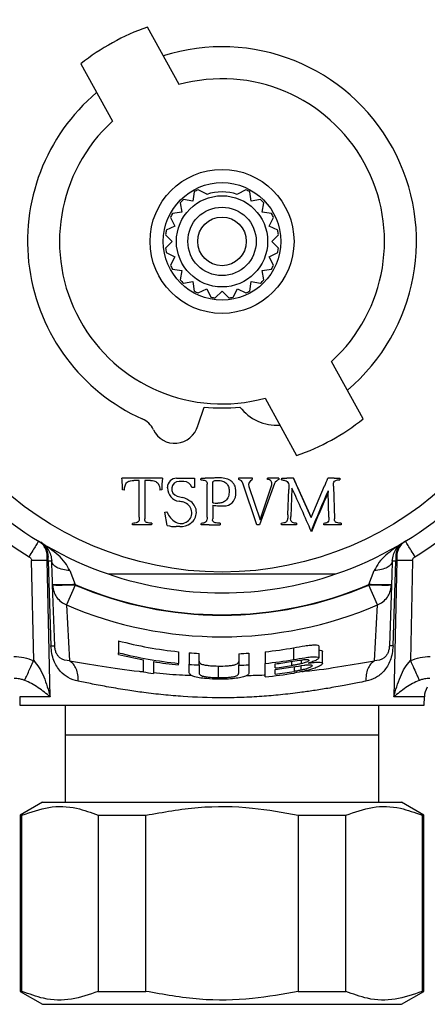
# Model space of a CAD drawing. Units: inches. Extents: x 14.4 to 28, y 11.5 to 26.8.
# Drawn here: x 24.5 to 25.6, y 11.5 to 14.1 of the extents above; entities that cross this region are included whole.
import ezdxf

# ---------------------------------------------------------------- set-up
doc = ezdxf.new("R2010")
doc.units = ezdxf.units.IN
doc.header["$MEASUREMENT"] = 0

msp = doc.modelspace()

# ---------------------------------------------------------------- linework, layer by layer
at = {"color": 7, "linetype": 'Continuous', "lineweight": 25}
for p, q in [((24.9331, 13.8852), (24.8498, 14.0362)), ((24.6747, 13.9396), (24.7579, 13.7886)), ((24.9733, 13.6033), (24.9694, 13.5786)), ((25.0059, 13.5972), (24.9836, 13.6085)), ((25.109, 13.6085), (25.0868, 13.5972)), ((25.1233, 13.5786), (25.1194, 13.6033)), ((24.9694, 13.5786), (24.9447, 13.5825)), ((25.0063, 13.5981), (25.0059, 13.5972)), ((25.0063, 13.5964), (25.0063, 13.5981)), ((25.0868, 13.5972), (25.0863, 13.5981)), ((25.0863, 13.5981), (25.0863, 13.5964)), ((25.1479, 13.5825), (25.1233, 13.5786)), ((24.9404, 13.5496), (24.9157, 13.5457)), ((24.9365, 13.5743), (24.9404, 13.5496)), ((25.1522, 13.5496), (25.1561, 13.5743)), ((25.1769, 13.5457), (25.1522, 13.5496)), ((24.9105, 13.5354), (24.9218, 13.5131)), ((25.1708, 13.5131), (25.1821, 13.5354)), ((24.9218, 13.5131), (24.8996, 13.5018)), ((25.1931, 13.5018), (25.1708, 13.5131)), ((24.8978, 13.4903), (24.9154, 13.4727)), ((24.9154, 13.4727), (24.8978, 13.455)), ((25.1772, 13.4727), (25.1949, 13.4903)), ((25.1949, 13.455), (25.1772, 13.4727)), ((24.8996, 13.4436), (24.9218, 13.4322)), ((24.9218, 13.4322), (24.9105, 13.41)), ((25.1708, 13.4322), (25.1931, 13.4436)), ((25.1821, 13.41), (25.1708, 13.4322)), ((24.9157, 13.3997), (24.9404, 13.3957)), ((24.9404, 13.3957), (24.9365, 13.3711)), ((25.1522, 13.3957), (25.1769, 13.3997)), ((25.1561, 13.3711), (25.1522, 13.3957)), ((24.9447, 13.3629), (24.9694, 13.3668)), ((24.9694, 13.3668), (24.9733, 13.3421)), ((24.9836, 13.3369), (25.0059, 13.3482)), ((25.0059, 13.3482), (25.0172, 13.3259)), ((25.0287, 13.3241), (25.0463, 13.3418)), ((25.0463, 13.3418), (25.064, 13.3241)), ((25.0754, 13.3259), (25.0868, 13.3482)), ((25.0868, 13.3482), (25.109, 13.3369)), ((25.1194, 13.3421), (25.1233, 13.3668)), ((25.1233, 13.3668), (25.1479, 13.3629)), ((25.4179, 13.0058), (25.3347, 13.1568)), ((25.1596, 13.0602), (25.2428, 12.9092)), ((24.9832, 12.9897), (24.9994, 13.0368)), ((24.9266, 12.8496), (24.9735, 12.8496)), ((24.9735, 12.8496), (24.9735, 12.825)), ((24.9909, 12.8451), (24.9911, 12.8498)), ((25.0903, 12.8505), (25.1259, 12.8503)), ((25.0903, 12.8458), (25.0903, 12.8505)), ((25.1259, 12.8503), (25.1259, 12.8458)), ((25.166, 12.8458), (25.166, 12.8496)), ((25.196, 12.8498), (25.1959, 12.8458)), ((25.2032, 12.8451), (25.2036, 12.8498)), ((25.2806, 12.7459), (25.2342, 12.8495)), ((25.3565, 12.8498), (25.3566, 12.8453)), ((24.784, 12.8186), (24.784, 12.8267)), ((24.8284, 12.8434), (24.8143, 12.8434)), ((24.8284, 12.7473), (24.8284, 12.8434)), ((24.8432, 12.8434), (24.8432, 12.7425)), ((24.8578, 12.8434), (24.8432, 12.8434)), ((24.9028, 12.8239), (24.9028, 12.8257)), ((24.9459, 12.8411), (24.9334, 12.8411)), ((24.9735, 12.825), (24.9668, 12.825)), ((25.0069, 12.7473), (25.0069, 12.8338)), ((25.0217, 12.7852), (25.0217, 12.8345)), ((25.1383, 12.7267), (25.101, 12.8362)), ((25.1172, 12.8279), (25.1471, 12.7399)), ((25.1845, 12.8359), (25.1453, 12.7267)), ((25.1471, 12.7399), (25.1773, 12.8321)), ((25.2444, 12.8277), (25.2809, 12.7464)), ((25.2809, 12.7464), (25.3165, 12.8293)), ((25.3398, 12.8289), (25.3423, 12.7425)), ((24.7888, 12.8183), (24.784, 12.8186)), ((24.8876, 12.8186), (24.8828, 12.8183)), ((24.9282, 12.8024), (24.9421, 12.7986)), ((25.2197, 12.7535), (25.2223, 12.82)), ((25.2299, 12.8229), (25.2273, 12.7489)), ((25.2304, 12.8231), (25.2299, 12.8229)), ((25.3257, 12.8162), (25.3258, 12.8126)), ((25.3277, 12.7473), (25.3258, 12.8126)), ((25.0217, 12.7788), (25.0217, 12.7429)), ((24.8957, 12.76), (24.9012, 12.7612)), ((24.9019, 12.7251), (24.8957, 12.76)), ((24.9012, 12.7612), (24.9015, 12.7603)), ((25.2809, 12.7464), (25.2806, 12.7459)), ((24.811, 12.7265), (24.8107, 12.7308)), ((24.848, 12.7267), (24.8227, 12.7267)), ((24.8614, 12.7312), (24.8611, 12.7265)), ((24.935, 12.7222), (24.9255, 12.7222)), ((24.9916, 12.7265), (24.9914, 12.7308)), ((25.0126, 12.7267), (25.0014, 12.7267)), ((25.0412, 12.7312), (25.041, 12.7265)), ((25.1453, 12.7267), (25.1383, 12.7267)), ((25.2025, 12.7265), (25.202, 12.7308)), ((25.2425, 12.7312), (25.2423, 12.7265)), ((25.3144, 12.7265), (25.3141, 12.7308)), ((25.3478, 12.7267), (25.3237, 12.7267)), ((25.3601, 12.7312), (25.3599, 12.7265)), ((24.5505, 12.3696), (24.5449, 12.6329)), ((24.5942, 12.2744), (24.5862, 12.6332)), ((24.5862, 12.6332), (24.5885, 12.6316)), ((24.5885, 12.6316), (24.5961, 12.4087)), ((25.4965, 12.4087), (25.5042, 12.6316)), ((25.5065, 12.6332), (25.4984, 12.2744)), ((25.5065, 12.6332), (25.5042, 12.6316)), ((25.5478, 12.6329), (25.5422, 12.3696)), ((24.6454, 12.6065), (24.6594, 12.5697)), ((25.4332, 12.5697), (25.4472, 12.6065)), ((24.6003, 12.5684), (24.6003, 12.5695)), ((24.6059, 12.4087), (24.6003, 12.5684)), ((24.6594, 12.5685), (24.637, 12.5161)), ((24.6594, 12.5697), (24.6594, 12.5685)), ((25.4332, 12.5685), (25.4332, 12.5697)), ((25.4556, 12.5161), (25.4332, 12.5685)), ((25.4923, 12.5684), (25.4868, 12.4087)), ((25.4924, 12.5695), (25.4923, 12.5684)), ((24.637, 12.5161), (24.6452, 12.3689)), ((25.4475, 12.3689), (25.4556, 12.5161)), ((24.7734, 12.4219), (24.7734, 12.3904)), ((24.7734, 12.3861), (24.7734, 12.3904)), ((24.9319, 12.393), (24.9319, 12.3624)), ((24.9595, 12.3905), (24.9595, 12.3599)), ((24.986, 12.3582), (24.986, 12.3887)), ((25.0903, 12.3879), (25.0903, 12.3574)), ((25.1168, 12.3893), (25.1168, 12.3588)), ((25.1598, 12.3929), (25.1598, 12.3623)), ((25.2348, 12.4035), (25.2348, 12.3726)), ((25.3011, 12.408), (25.3011, 12.3767)), ((25.3109, 12.3626), (25.3109, 12.3939)), ((24.8392, 12.34), (24.8392, 12.3717)), ((24.8658, 12.367), (24.8658, 12.3355)), ((24.9319, 12.3582), (24.9319, 12.3624)), ((24.9595, 12.3395), (24.9595, 12.3599)), ((24.986, 12.3582), (24.986, 12.3378)), ((25.0903, 12.337), (25.0903, 12.3574)), ((25.1168, 12.3588), (25.1168, 12.3383)), ((25.1598, 12.3269), (25.1598, 12.3623)), ((25.1863, 12.3504), (25.1863, 12.3611)), ((25.2295, 12.3674), (25.2295, 12.3566)), ((25.2548, 12.3714), (25.2548, 12.3615)), ((25.0363, 12.3554), (25.0363, 12.3249)), ((25.1863, 12.334), (25.1863, 12.3462)), ((25.2362, 12.3535), (25.2362, 12.3412)), ((25.2542, 12.3564), (25.2542, 12.3446)), ((24.5137, 12.2744), (24.5144, 12.2527)), ((24.5942, 12.2744), (24.5137, 12.2744)), ((25.579, 12.2744), (25.4984, 12.2744)), ((25.5782, 12.2527), (25.579, 12.2744)), ((24.5144, 12.2527), (25.5782, 12.2527)), ((24.6338, 12.2527), (24.6338, 12.1735)), ((25.4588, 12.1735), (25.4588, 12.2527)), ((24.6338, 12.1735), (24.6338, 11.9969)), ((25.0463, 12.1735), (24.6338, 12.1735)), ((25.4588, 12.1735), (25.0463, 12.1735)), ((25.4588, 11.9969), (25.4588, 12.1735)), ((24.5739, 11.9969), (24.5148, 11.9628)), ((24.5739, 11.9969), (25.0463, 11.9969)), ((25.0463, 11.9969), (25.5188, 11.9969)), ((25.5778, 11.9628), (25.5188, 11.9969)), ((24.5148, 11.9628), (24.5148, 11.4995)), ((24.5148, 11.9628), (24.5197, 11.9628)), ((24.5197, 11.4995), (24.5197, 11.9628)), ((24.7205, 11.9628), (24.8456, 11.9628)), ((24.7205, 11.9628), (24.7205, 11.4995)), ((24.8456, 11.4995), (24.8456, 11.9628)), ((25.2471, 11.9628), (25.2471, 11.4995)), ((25.2471, 11.9628), (25.3721, 11.9628)), ((25.3721, 11.4995), (25.3721, 11.9628)), ((25.5729, 11.9628), (25.5778, 11.9628)), ((25.5729, 11.9628), (25.5729, 11.4995)), ((25.5778, 11.4995), (25.5778, 11.9628)), ((24.5148, 11.4995), (24.5739, 11.4654)), ((24.5148, 11.4995), (24.5197, 11.4995)), ((24.7205, 11.4995), (24.8456, 11.4995)), ((25.2471, 11.4995), (25.3721, 11.4995)), ((25.5188, 11.4654), (25.5778, 11.4995)), ((25.5729, 11.4995), (25.5778, 11.4995)), ((24.5739, 11.4654), (25.0463, 11.4654)), ((25.0463, 11.4654), (25.5188, 11.4654))]:
    msp.add_line(p, q, dxfattribs=at)
for radius in [0.87, 0.1895, 0.1545, 0.12, 0.09, 0.064]:
    msp.add_circle((25.0463, 13.4727), radius, dxfattribs=at)
for centre, radius, start, end in [((25.0463, 13.4727), 0.9728, 121.4804, 148.7998), ((25.0463, 13.4727), 0.9728, 31.2002, 58.5196), ((25.0463, 13.4727), 0.5968, 109.2232, 128.5168), ((25.0463, 13.4727), 0.512, 310.133, 107.607), ((25.0463, 13.4727), 0.4278, 312.3898, 105.3502), ((25.0463, 13.4727), 0.512, 130.133, 245.7691), ((25.0463, 13.4727), 0.4278, 132.3898, 285.3502), ((25.0463, 13.4727), 0.1496, 114.7795, 119.2205), ((25.0463, 13.4727), 0.13, 72.0798, 107.9202), ((25.0463, 13.4727), 0.1496, 60.7795, 65.2205), ((25.0463, 13.4727), 0.1496, 132.7795, 137.2205), ((25.0463, 13.4727), 0.1496, 42.7795, 47.2205), ((25.0463, 13.4727), 0.1496, 150.7795, 155.2205), ((25.0463, 13.4727), 0.1496, 24.7795, 29.2205), ((25.0463, 13.4727), 0.1496, 168.7795, 173.2205), ((25.0463, 13.4727), 0.1496, 6.7795, 11.2205), ((25.0463, 13.4727), 0.1496, 186.7795, 191.2205), ((25.0463, 13.4727), 0.1496, 348.7795, 353.2205), ((25.0463, 13.4727), 0.1496, 204.7795, 209.2205), ((25.0463, 13.4727), 0.1496, 330.7795, 335.2205), ((25.0463, 13.4727), 0.1496, 222.7795, 227.2205), ((25.0463, 13.4727), 0.1496, 312.7795, 317.2205), ((25.0463, 13.4727), 0.1496, 240.7795, 245.2205), ((25.0463, 13.4727), 0.1496, 294.7795, 299.2205), ((25.0463, 13.4727), 0.1496, 258.7795, 263.2205), ((25.0463, 13.4727), 0.1496, 276.7795, 281.2205), ((25.0463, 13.4728), 0.4385, 263.8602, 276.1398), ((25.1916, 13.114), 0.125, 218.1239, 273.2811), ((24.8116, 12.9511), 0.06, 25.6061, 65.7691), ((25.0463, 13.4727), 0.5968, 289.2232, 308.5168), ((24.922, 13.004), 0.0625, 205.6061, 344.4436), ((24.9548, 12.9995), 0.03, 336.0287, 341), ((25.0463, 13.4727), 0.9728, 211.2002, 238.5196), ((25.0463, 13.4727), 0.9728, 301.4804, 328.7998), ((24.776, 9.1418), 3.708, 89.4375, 89.8924), ((24.5027, 12.8257), 0.2813, 0.2107, 4.9168), ((24.8095, 11.0711), 1.7785, 89.1974, 89.9074), ((24.8643, 10.3298), 2.5198, 90.116, 90.6798), ((24.8962, 9.0281), 3.8217, 90.1047, 90.5539), ((25.1768, 12.8199), 0.2891, 174.0604, 180.2464), ((24.9266, 12.8257), 0.0239, 90, 180), ((25.0035, 13.2925), 0.4429, 268.3889, 269.7924), ((24.9986, 12.1174), 0.7322, 88.7308, 89.7414), ((25.203, 9.0281), 3.8217, 90.1047, 90.5539), ((25.2184, 13.4856), 0.6359, 268.662, 269.8876), ((25.2136, 11.5693), 1.2803, 89.0469, 89.8406), ((25.7817, 13.0752), 0.5916, 202.4354, 204.7279), ((24.8176, 13.0501), 0.5456, 336.1291, 338.4227), ((25.3436, 11.85), 0.9996, 90.1318, 91.0719), ((25.3394, 13.6807), 0.8311, 270.1318, 271.1734), ((24.9383, 12.8239), 0.0355, 180, 261.6324), ((24.9334, 12.8214), 0.0197, 90, 254.644), ((24.9459, 12.8195), 0.0216, 14.7406, 90), ((25.0889, 12.8334), 0.0125, 13.2041, 83.5094), ((25.1305, 12.8324), 0.0141, 109.0724, 198.7674), ((25.1674, 12.8354), 0.0105, 341.8298, 97.5604), ((25.2026, 12.8265), 0.0204, 108.9511, 152.4178), ((24.9236, 12.7311), 0.07, 54.2605, 74.644), ((25.0513, 12.8082), 0.0315, 270.0745, 355.1422), ((20.6739, 10.7135), 5.0212, 23.413, 24.844), ((30.8795, 10.3964), 6.0581, 156.45732, 157.54234), ((30.8795, 10.3964), 6.0566, 156.48803, 157.55637), ((25.0463, 13.4727), 0.925, 228.9246, 251.0754), ((24.9384, 12.7587), 0.0284, 240.961, 75.3226), ((24.9163, 12.6747), 0.1153, 75.3226, 81.6324), ((24.9442, 12.7598), 0.0347, 304.6187, 54.2605), ((25.0345, 12.8314), 0.0479, 254.5569, 271.0145), ((25.0463, 13.4727), 0.925, 288.9246, 311.0754), ((24.9497, 12.779), 0.0517, 201.3327, 240.961), ((24.825, 12.1736), 0.5531, 90.236, 91.4491), ((24.845, 12.0002), 0.7265, 88.7301, 89.7622), ((24.9255, 12.819), 0.0968, 255.87, 270), ((24.935, 12.7731), 0.0509, 270, 304.6187), ((25.003, 12.3571), 0.3696, 90.2442, 91.7659), ((25.0483, 16.273), 3.5465, 269.4233, 269.8822), ((25.2283, 10.8967), 1.83, 90.1812, 90.8066), ((25.22, 11.3013), 1.4254, 89.1038, 89.8998), ((25.3251, 12.4002), 0.3265, 90.2449, 91.8769), ((25.3459, 12.1702), 0.5565, 88.5611, 89.802), ((25.0463, 13.4727), 0.925, 251.0754, 288.9246), ((25.0463, 13.4727), 0.9824, 246.8054, 293.1946), ((25.0463, 13.4727), 0.9834, 246.8339, 293.1661), ((25.0463, 13.4727), 1.0404, 246.8339, 293.1661), ((25.0463, 13.4727), 1.0857, 255.4398, 263.9513), ((25.0463, 13.4727), 1.1162, 255.8456, 264.1169), ((25.0463, 13.4727), 1.1203, 255.8994, 259.3479), ((25.0463, 13.4727), 1.0857, 265.4137, 266.8167), ((25.0463, 13.4727), 1.0857, 272.3215, 273.7233), ((25.0463, 13.4727), 1.0857, 276.0002, 279.9979), ((25.0463, 13.4727), 1.1203, 260.7252, 264.1389), ((25.0463, 13.4727), 1.1162, 265.5391, 266.9037), ((25.0463, 13.4727), 1.1162, 272.2581, 273.6215), ((25.0463, 13.4727), 1.1162, 275.8359, 279.7223), ((25.0463, 13.4727), 1.1203, 277.1794, 279.2432), ((25.0463, 13.4727), 1.1514, 259.6388, 260.9778), ((25.0463, 13.4727), 1.1514, 275.6565, 279.4833), ((25.0463, 13.4727), 1.131, 277.1115, 279.3198), ((25.0463, 13.4727), 1.1351, 277.0852, 279.4412), ((25.0463, 13.4727), 1.1473, 277.01, 279.5258), ((25.6289, 12.2727), 0.05, 147.5916, 178)]:
    msp.add_arc(centre, radius, start, end, dxfattribs=at)
for points, knots in [([(25.0371, 12.8508), (25.0329, 12.8506), (25.0255, 12.8501), (25.0181, 12.8496), (25.0149, 12.8494)], [0, 0, 0, 0, 0.559961, 1, 1, 1, 1]), ([(25.0827, 12.8055), (25.083, 12.8136), (25.0835, 12.8248), (25.0762, 12.8373), (25.0673, 12.8451), (25.0536, 12.85), (25.0426, 12.8506), (25.0371, 12.8508)], [0, 0, 0, 0, 0.313001, 0.43637, 0.559759, 0.779468, 1, 1, 1, 1]), ([(24.7888, 12.8183), (24.7894, 12.822), (24.7907, 12.8295), (24.7955, 12.8399), (24.8053, 12.8432), (24.8113, 12.8434), (24.8143, 12.8434)], [0, 0, 0, 0, 0.281681, 0.559281, 0.778818, 1, 1, 1, 1]), ([(24.8578, 12.8434), (24.8617, 12.8434), (24.8694, 12.8435), (24.881, 12.8345), (24.8821, 12.8244), (24.8828, 12.8183)], [0, 0, 0, 0, 0.281998, 0.557448, 1, 1, 1, 1]), ([(24.9909, 12.8451), (24.9948, 12.8451), (24.9997, 12.845), (25.0048, 12.842), (25.0069, 12.8386), (25.0069, 12.8357), (25.0069, 12.8338)], [0, 0, 0, 0, 0.500488, 0.625446, 0.750109, 1, 1, 1, 1]), ([(25.0217, 12.8345), (25.0217, 12.8361), (25.0217, 12.8385), (25.0231, 12.8416), (25.0275, 12.844), (25.0316, 12.8439), (25.0348, 12.8439)], [0, 0, 0, 0, 0.250823, 0.375274, 0.500236, 1, 1, 1, 1]), ([(25.0348, 12.8439), (25.0393, 12.8437), (25.0482, 12.8431), (25.0594, 12.8362), (25.0646, 12.8255), (25.065, 12.8185), (25.0651, 12.815)], [0, 0, 0, 0, 0.280576, 0.559275, 0.779218, 1, 1, 1, 1]), ([(25.2032, 12.8451), (25.2062, 12.845), (25.2116, 12.8447), (25.2161, 12.8419), (25.218, 12.8407)], [0, 0, 0, 0, 0.562067, 1, 1, 1, 1]), ([(25.218, 12.8407), (25.2193, 12.839), (25.2218, 12.8357), (25.2224, 12.8283), (25.2224, 12.8232), (25.2223, 12.82)], [0, 0, 0, 0, 0.278774, 0.559078, 1, 1, 1, 1]), ([(25.3398, 12.8289), (25.3397, 12.8307), (25.3397, 12.8342), (25.3403, 12.8396), (25.3462, 12.8452), (25.3523, 12.8453), (25.3566, 12.8453)], [0, 0, 0, 0, 0.187723, 0.374777, 0.559804, 1, 1, 1, 1]), ([(25.0651, 12.815), (25.0648, 12.8104), (25.0642, 12.8012), (25.0568, 12.7901), (25.0461, 12.7844), (25.0389, 12.7838), (25.0353, 12.7835)], [0, 0, 0, 0, 0.28031, 0.559349, 0.779429, 1, 1, 1, 1]), ([(25.0217, 12.7788), (25.0272, 12.7779), (25.037, 12.7762), (25.0469, 12.7765), (25.0513, 12.7766)], [0, 0, 0, 0, 0.559082, 1, 1, 1, 1]), ([(24.8284, 12.7473), (24.8283, 12.7456), (24.8283, 12.742), (24.8277, 12.7364), (24.8212, 12.731), (24.815, 12.7309), (24.8107, 12.7308)], [0, 0, 0, 0, 0.187616, 0.374532, 0.559059, 1, 1, 1, 1]), ([(25.0069, 12.7473), (25.007, 12.7448), (25.0071, 12.7399), (25.0026, 12.7312), (24.9957, 12.731), (24.9914, 12.7308)], [0, 0, 0, 0, 0.283009, 0.558244, 1, 1, 1, 1]), ([(25.2197, 12.7535), (25.2196, 12.75), (25.2193, 12.745), (25.2181, 12.7388), (25.2158, 12.7338), (25.2093, 12.7315), (25.2045, 12.731), (25.202, 12.7308)], [0, 0, 0, 0, 0.315155, 0.438879, 0.562095, 0.778922, 1, 1, 1, 1]), ([(25.2425, 12.7312), (25.2407, 12.7313), (25.2373, 12.7317), (25.2318, 12.7322), (25.2263, 12.7384), (25.2269, 12.7445), (25.2273, 12.7489)], [0, 0, 0, 0, 0.188085, 0.375618, 0.559326, 1, 1, 1, 1]), ([(25.3277, 12.7473), (25.3278, 12.745), (25.3279, 12.7404), (25.3258, 12.7333), (25.3196, 12.7315), (25.3159, 12.731), (25.3141, 12.7308)], [0, 0, 0, 0, 0.282846, 0.557401, 0.777808, 1, 1, 1, 1]), ([(24.8614, 12.7312), (24.8572, 12.7313), (24.8519, 12.7314), (24.846, 12.7337), (24.8431, 12.7371), (24.8432, 12.7403), (24.8432, 12.7425)], [0, 0, 0, 0, 0.500618, 0.625836, 0.750425, 1, 1, 1, 1]), ([(25.0412, 12.7312), (25.0367, 12.7313), (25.0311, 12.7314), (25.0247, 12.7336), (25.0214, 12.737), (25.0216, 12.7405), (25.0217, 12.7429)], [0, 0, 0, 0, 0.501044, 0.626264, 0.750351, 1, 1, 1, 1]), ([(25.3601, 12.7312), (25.356, 12.7313), (25.3508, 12.7314), (25.3453, 12.7341), (25.3426, 12.7373), (25.3425, 12.7404), (25.3423, 12.7425)], [0, 0, 0, 0, 0.500027, 0.625245, 0.750033, 1, 1, 1, 1]), ([(24.5862, 12.6332), (24.5864, 12.6387), (24.5869, 12.6496), (24.5821, 12.6641), (24.5745, 12.6762), (24.5671, 12.6816), (24.5635, 12.6843)], [0, 0, 0, 0, 0.265754, 0.518076, 0.76256, 1, 1, 1, 1]), ([(24.6454, 12.6065), (24.6416, 12.6136), (24.6336, 12.6289), (24.6081, 12.6547), (24.5849, 12.6703), (24.5691, 12.6809)], [0, 0, 0, 0, 0.220459, 0.468356, 1, 1, 1, 1]), ([(24.5691, 12.6809), (24.5762, 12.6753), (24.5866, 12.6671), (24.5958, 12.6494), (24.5973, 12.6373), (24.5981, 12.6316)], [0, 0, 0, 0, 0.52551, 0.77453, 1, 1, 1, 1]), ([(24.5885, 12.6316), (24.5889, 12.6364), (24.5897, 12.6467), (24.5868, 12.6601), (24.5822, 12.667), (24.5803, 12.67)], [0, 0, 0, 0, 0.336653, 0.716283, 1, 1, 1, 1]), ([(25.5196, 12.6779), (25.5051, 12.6682), (25.4834, 12.6536), (25.4591, 12.6289), (25.451, 12.6137), (25.4472, 12.6065)], [0, 0, 0, 0, 0.50889, 0.76805, 1, 1, 1, 1]), ([(25.4945, 12.6316), (25.4953, 12.6373), (25.4969, 12.6494), (25.5057, 12.6665), (25.5156, 12.6744), (25.5222, 12.6796)], [0, 0, 0, 0, 0.234788, 0.492399, 1, 1, 1, 1]), ([(25.5124, 12.67), (25.5104, 12.667), (25.5058, 12.6601), (25.5029, 12.6467), (25.5037, 12.6364), (25.5042, 12.6316)], [0, 0, 0, 0, 0.283818, 0.663379, 1, 1, 1, 1]), ([(25.5291, 12.6843), (25.5255, 12.6816), (25.5182, 12.6762), (25.5105, 12.6641), (25.5058, 12.6496), (25.5062, 12.6387), (25.5065, 12.6332)], [0, 0, 0, 0, 0.237478, 0.481917, 0.734197, 1, 1, 1, 1]), ([(24.5383, 12.6431), (24.5392, 12.6425), (24.541, 12.6413), (24.543, 12.6388), (24.5445, 12.636), (24.5448, 12.6339), (24.5449, 12.6329)], [0, 0, 0, 0, 0.254543, 0.504314, 0.759757, 1, 1, 1, 1]), ([(25.5478, 12.6329), (25.5479, 12.6339), (25.5481, 12.636), (25.5496, 12.6388), (25.5517, 12.6413), (25.5534, 12.6425), (25.5543, 12.6431)], [0, 0, 0, 0, 0.240318, 0.495686, 0.745427, 1, 1, 1, 1]), ([(24.5862, 12.6332), (24.5837, 12.6332), (24.5788, 12.6333), (24.5686, 12.6333), (24.5572, 12.6331), (24.549, 12.633), (24.5449, 12.6329)], [0, 0, 0, 0, 0.249883, 0.5, 0.750117, 1, 1, 1, 1]), ([(24.5981, 12.6316), (24.5977, 12.6316), (24.5968, 12.6317), (24.5913, 12.6316), (24.5885, 12.6316)], [0, 0, 0, 0, 0.500003, 1, 1, 1, 1]), ([(24.6454, 12.6065), (24.639, 12.6072), (24.6262, 12.6087), (24.6109, 12.6146), (24.6005, 12.6224), (24.5989, 12.6285), (24.5981, 12.6316)], [0, 0, 0, 0, 0.250259, 0.500083, 0.750038, 1, 1, 1, 1]), ([(24.6003, 12.5695), (24.5999, 12.5803), (24.5991, 12.6019), (24.5984, 12.6217), (24.5981, 12.6316)], [0, 0, 0, 0, 0.500078, 1, 1, 1, 1]), ([(25.4945, 12.6316), (25.4938, 12.6285), (25.4922, 12.6224), (25.4817, 12.6146), (25.4665, 12.6087), (25.4536, 12.6072), (25.4472, 12.6065)], [0, 0, 0, 0, 0.249962, 0.499917, 0.749741, 1, 1, 1, 1]), ([(25.4945, 12.6316), (25.4942, 12.6217), (25.4935, 12.6019), (25.4928, 12.5803), (25.4924, 12.5695)], [0, 0, 0, 0, 0.499922, 1, 1, 1, 1]), ([(25.5042, 12.6316), (25.5014, 12.6316), (25.4958, 12.6317), (25.495, 12.6316), (25.4945, 12.6316)], [0, 0, 0, 0, 0.499997, 1, 1, 1, 1]), ([(25.5478, 12.6329), (25.5437, 12.633), (25.5355, 12.6331), (25.5241, 12.6333), (25.5139, 12.6333), (25.509, 12.6332), (25.5065, 12.6332)], [0, 0, 0, 0, 0.249883, 0.5, 0.750117, 1, 1, 1, 1]), ([(24.7463, 12.5977), (24.7872, 12.5977), (24.869, 12.5977), (24.9943, 12.5977), (25.1208, 12.5977), (25.2388, 12.5977), (25.3135, 12.5977), (25.3463, 12.5977)], [0, 0, 0, 0, 0.206053, 0.412065, 0.623298, 0.834553, 1, 1, 1, 1]), ([(24.6594, 12.5697), (24.6516, 12.5695), (24.6361, 12.569), (24.6166, 12.5687), (24.603, 12.5689), (24.6012, 12.5693), (24.6003, 12.5695)], [0, 0, 0, 0, 0.249932, 0.499856, 0.749544, 1, 1, 1, 1]), ([(24.6594, 12.5685), (24.652, 12.5683), (24.6411, 12.568), (24.6273, 12.5677), (24.6162, 12.5676), (24.6073, 12.5677), (24.6014, 12.5679), (24.6007, 12.5682), (24.6003, 12.5684)], [0, 0, 0, 0, 0.239583, 0.347359, 0.499798, 0.693352, 0.832639, 1, 1, 1, 1]), ([(24.6003, 12.5684), (24.6011, 12.5619), (24.6026, 12.5507), (24.611, 12.5357), (24.622, 12.5237), (24.6321, 12.5186), (24.637, 12.5161)], [0, 0, 0, 0, 0.290592, 0.499937, 0.760509, 1, 1, 1, 1]), ([(25.4924, 12.5695), (25.4915, 12.5693), (25.4897, 12.5689), (25.4761, 12.5687), (25.4565, 12.569), (25.441, 12.5695), (25.4332, 12.5697)], [0, 0, 0, 0, 0.250456, 0.500144, 0.750068, 1, 1, 1, 1]), ([(25.4923, 12.5684), (25.4919, 12.5682), (25.4912, 12.5679), (25.4854, 12.5677), (25.4765, 12.5676), (25.4653, 12.5677), (25.4515, 12.568), (25.4407, 12.5683), (25.4332, 12.5685)], [0, 0, 0, 0, 0.167349, 0.306633, 0.500202, 0.652623, 0.760417, 1, 1, 1, 1]), ([(25.4556, 12.5161), (25.4605, 12.5186), (25.4706, 12.5237), (25.4816, 12.5357), (25.49, 12.5507), (25.4915, 12.5619), (25.4923, 12.5684)], [0, 0, 0, 0, 0.23948, 0.500063, 0.709391, 1, 1, 1, 1]), ([(24.6675, 12.3154), (24.6585, 12.3179), (24.6412, 12.3228), (24.6193, 12.341), (24.605, 12.3637), (24.5977, 12.3881), (24.5967, 12.4018), (24.5961, 12.4087)], [0, 0, 0, 0, 0.253499, 0.485957, 0.737424, 0.868933, 1, 1, 1, 1]), ([(24.6452, 12.3689), (24.6361, 12.3698), (24.625, 12.3709), (24.6143, 12.382), (24.6107, 12.3877), (24.6084, 12.3934), (24.6071, 12.3982), (24.6062, 12.4034), (24.606, 12.4069), (24.6059, 12.4087)], [0, 0, 0, 0, 0.561725, 0.688332, 0.802785, 0.854326, 0.903037, 0.951007, 1, 1, 1, 1]), ([(25.2348, 12.4035), (25.2448, 12.4052), (25.2602, 12.408), (25.2799, 12.4107), (25.2917, 12.4113), (25.2995, 12.4105), (25.3006, 12.4089), (25.3011, 12.408)], [0, 0, 0, 0, 0.317262, 0.492282, 0.668371, 0.829349, 1, 1, 1, 1]), ([(25.4965, 12.4087), (25.4959, 12.4018), (25.4947, 12.3882), (25.4892, 12.37), (25.4817, 12.3543), (25.4693, 12.3379), (25.4509, 12.3229), (25.4337, 12.3179), (25.4251, 12.3154)], [0, 0, 0, 0, 0.13164, 0.262305, 0.384026, 0.514418, 0.75941, 1, 1, 1, 1]), ([(25.4868, 12.4087), (25.4867, 12.4069), (25.4864, 12.4034), (25.4855, 12.3983), (25.4842, 12.3936), (25.4819, 12.3878), (25.4783, 12.3819), (25.4676, 12.3713), (25.4565, 12.37), (25.4475, 12.3689)], [0, 0, 0, 0, 0.04852, 0.096078, 0.14523, 0.197312, 0.311173, 0.438156, 1, 1, 1, 1]), ([(25.3011, 12.397), (25.3037, 12.3969), (25.309, 12.3967), (25.3108, 12.3952), (25.3109, 12.3941), (25.3109, 12.3939)], [0, 0, 0, 0, 0.433267, 0.899622, 1, 1, 1, 1]), ([(24.4984, 12.3808), (24.5074, 12.3803), (24.5253, 12.3793), (24.5421, 12.3728), (24.5505, 12.3696)], [0, 0, 0, 0, 0.499993, 1, 1, 1, 1]), ([(24.5269, 12.3176), (24.5278, 12.3195), (24.5295, 12.3234), (24.5358, 12.3373), (24.543, 12.3532), (24.548, 12.3641), (24.5505, 12.3696)], [0, 0, 0, 0, 0.280019, 0.55943, 0.779755, 1, 1, 1, 1]), ([(24.5505, 12.3696), (24.5555, 12.3635), (24.5662, 12.3504), (24.5817, 12.3182), (24.5891, 12.2922), (24.5942, 12.2744)], [0, 0, 0, 0, 0.219604, 0.468199, 1, 1, 1, 1]), ([(24.6675, 12.3154), (24.6675, 12.3212), (24.6676, 12.3327), (24.663, 12.3483), (24.6556, 12.3612), (24.6487, 12.3663), (24.6452, 12.3689)], [0, 0, 0, 0, 0.250055, 0.5, 0.749945, 1, 1, 1, 1]), ([(24.6452, 12.3689), (24.6729, 12.3643), (24.7281, 12.3552), (24.7962, 12.3444), (24.8356, 12.341), (24.8392, 12.3407)], [0, 0, 0, 0, 0.477653, 0.951601, 1, 1, 1, 1]), ([(24.986, 12.3683), (24.9861, 12.3662), (24.9861, 12.3633), (24.9946, 12.3595), (25.004, 12.3576), (25.0181, 12.3559), (25.0293, 12.3556), (25.0363, 12.3554)], [0, 0, 0, 0, 0.375335, 0.51193, 0.649065, 0.78051, 1, 1, 1, 1]), ([(25.0363, 12.3554), (25.0444, 12.3554), (25.0567, 12.3555), (25.0719, 12.3569), (25.0816, 12.3588), (25.0894, 12.3625), (25.0899, 12.3654), (25.0903, 12.3675)], [0, 0, 0, 0, 0.243356, 0.369145, 0.496159, 0.639152, 1, 1, 1, 1]), ([(25.2263, 12.3669), (25.2343, 12.3683), (25.2464, 12.3703), (25.261, 12.3724), (25.2685, 12.3728), (25.2729, 12.3724), (25.2748, 12.3715), (25.275, 12.3707), (25.2751, 12.3704)], [0, 0, 0, 0, 0.365342, 0.549963, 0.670657, 0.791002, 0.925494, 1, 1, 1, 1]), ([(25.2548, 12.3615), (25.2519, 12.3609), (25.2464, 12.3596), (25.2379, 12.3581), (25.2323, 12.3571), (25.2295, 12.3566)], [0, 0, 0, 0, 0.34305, 0.670961, 1, 1, 1, 1]), ([(25.2325, 12.3529), (25.2427, 12.3547), (25.2563, 12.357), (25.2718, 12.3587), (25.2789, 12.3588), (25.283, 12.358), (25.2834, 12.3569), (25.2836, 12.3564)], [0, 0, 0, 0, 0.43022, 0.578406, 0.727182, 0.868539, 1, 1, 1, 1]), ([(25.2348, 12.3726), (25.2448, 12.3743), (25.2602, 12.3769), (25.2799, 12.3795), (25.2917, 12.38), (25.2995, 12.3792), (25.3006, 12.3776), (25.3011, 12.3767)], [0, 0, 0, 0, 0.316651, 0.491802, 0.668019, 0.829155, 1, 1, 1, 1]), ([(25.3109, 12.3626), (25.3101, 12.3611), (25.3086, 12.3582), (25.2986, 12.3528), (25.283, 12.3471), (25.2615, 12.3416), (25.2449, 12.3386), (25.236, 12.337)], [0, 0, 0, 0, 0.200526, 0.385971, 0.540308, 0.756198, 1, 1, 1, 1]), ([(25.2751, 12.3704), (25.2747, 12.3696), (25.2742, 12.3683), (25.269, 12.3657), (25.2625, 12.3635), (25.2573, 12.3621), (25.2548, 12.3615)], [0, 0, 0, 0, 0.326192, 0.554216, 0.782101, 1, 1, 1, 1]), ([(25.2565, 12.3409), (25.2588, 12.3411), (25.297, 12.3444), (25.3641, 12.3552), (25.4196, 12.3643), (25.4475, 12.3689)], [0, 0, 0, 0, 0.031419, 0.513272, 1, 1, 1, 1]), ([(25.3011, 12.3767), (25.3006, 12.3757), (25.2995, 12.3735), (25.2915, 12.3692), (25.2819, 12.3656), (25.2751, 12.3636), (25.2731, 12.3629)], [0, 0, 0, 0, 0.286429, 0.572254, 0.869227, 1, 1, 1, 1]), ([(25.2731, 12.3629), (25.2786, 12.3637), (25.2889, 12.3652), (25.3011, 12.366), (25.3087, 12.3653), (25.3108, 12.3638), (25.3109, 12.3627), (25.3109, 12.3626)], [0, 0, 0, 0, 0.26473, 0.495171, 0.725858, 0.952252, 1, 1, 1, 1]), ([(25.4475, 12.3689), (25.444, 12.3663), (25.437, 12.3612), (25.4296, 12.3483), (25.4251, 12.3327), (25.4251, 12.3212), (25.4251, 12.3154)], [0, 0, 0, 0, 0.250055, 0.5, 0.749945, 1, 1, 1, 1]), ([(25.4984, 12.2744), (25.5035, 12.2922), (25.5109, 12.3182), (25.5264, 12.3504), (25.5372, 12.3635), (25.5422, 12.3696)], [0, 0, 0, 0, 0.53199, 0.781204, 1, 1, 1, 1]), ([(25.5422, 12.3696), (25.5505, 12.3728), (25.5673, 12.3793), (25.5852, 12.3803), (25.5942, 12.3808)], [0, 0, 0, 0, 0.500007, 1, 1, 1, 1]), ([(25.5422, 12.3696), (25.5453, 12.3626), (25.5516, 12.3488), (25.559, 12.3325), (25.5638, 12.3218), (25.5651, 12.319), (25.5657, 12.3176)], [0, 0, 0, 0, 0.279682, 0.559239, 0.779485, 1, 1, 1, 1]), ([(24.8658, 12.3384), (24.8883, 12.3359), (24.9204, 12.3323), (24.9548, 12.3316), (24.965, 12.3313)], [0, 0, 0, 0, 0.70397, 1, 1, 1, 1]), ([(25.0386, 12.3207), (25.0272, 12.321), (25.0088, 12.3214), (24.9857, 12.3244), (24.9714, 12.3279), (24.9606, 12.3332), (24.96, 12.3369), (24.9595, 12.3395)], [0, 0, 0, 0, 0.245267, 0.396407, 0.548503, 0.684175, 1, 1, 1, 1]), ([(24.986, 12.3378), (24.9861, 12.3357), (24.9861, 12.3328), (24.9946, 12.3291), (25.004, 12.3271), (25.0181, 12.3254), (25.0293, 12.3251), (25.0363, 12.3249)], [0, 0, 0, 0, 0.375357, 0.511922, 0.649028, 0.780443, 1, 1, 1, 1]), ([(25.0363, 12.3249), (25.0444, 12.325), (25.0567, 12.325), (25.0719, 12.3265), (25.0816, 12.3283), (25.0894, 12.332), (25.0899, 12.3349), (25.0903, 12.337)], [0, 0, 0, 0, 0.243363, 0.369147, 0.496157, 0.639124, 1, 1, 1, 1]), ([(25.1168, 12.3383), (25.1165, 12.3354), (25.116, 12.3313), (25.1007, 12.3258), (25.0841, 12.3228), (25.0628, 12.3209), (25.047, 12.3208), (25.0386, 12.3207)], [0, 0, 0, 0, 0.356159, 0.506444, 0.656242, 0.816617, 1, 1, 1, 1]), ([(25.1112, 12.3308), (25.1267, 12.3309), (25.1433, 12.331), (25.1588, 12.3324), (25.1598, 12.3325)], [0, 0, 0, 0, 0.937926, 1, 1, 1, 1]), ([(25.2542, 12.3446), (25.2521, 12.3441), (25.2481, 12.3433), (25.2421, 12.3422), (25.2381, 12.3416), (25.2362, 12.3412)], [0, 0, 0, 0, 0.350189, 0.674927, 1, 1, 1, 1]), ([(25.2836, 12.3564), (25.2832, 12.3556), (25.2825, 12.3539), (25.2759, 12.3506), (25.2659, 12.3473), (25.2582, 12.3455), (25.2542, 12.3446)], [0, 0, 0, 0, 0.262528, 0.520517, 0.747693, 1, 1, 1, 1]), ([(24.5269, 12.3176), (24.5268, 12.3177), (24.5264, 12.3178), (24.5252, 12.3183), (24.5208, 12.3197), (24.5121, 12.322), (24.504, 12.3224), (24.4994, 12.3227)], [0, 0, 0, 0, 0.01455, 0.042774, 0.140323, 0.500723, 1, 1, 1, 1]), ([(24.5942, 12.2744), (24.5841, 12.2825), (24.5694, 12.2941), (24.5465, 12.3088), (24.5331, 12.3148), (24.5269, 12.3176)], [0, 0, 0, 0, 0.544067, 0.790133, 1, 1, 1, 1]), ([(25.4251, 12.3154), (25.4178, 12.314), (25.3995, 12.3104), (25.3663, 12.304), (25.3274, 12.297), (25.2884, 12.2907), (25.247, 12.2849), (25.2017, 12.2796), (25.1503, 12.2751), (25.0986, 12.2724), (25.0291, 12.2713), (24.9684, 12.2735), (24.9177, 12.2773), (24.8917, 12.2797), (24.8658, 12.2824), (24.8343, 12.2863), (24.7943, 12.2922), (24.7488, 12.2998), (24.7051, 12.308), (24.6798, 12.313), (24.6675, 12.3154)], [0, 0, 0, 0, 0.036409, 0.091114, 0.15282, 0.204129, 0.250523, 0.315363, 0.375628, 0.438523, 0.500751, 0.621962, 0.653413, 0.685318, 0.717687, 0.750527, 0.805889, 0.875346, 0.939697, 1, 1, 1, 1]), ([(25.5657, 12.3176), (25.5596, 12.3148), (25.5461, 12.3088), (25.5233, 12.2942), (25.5086, 12.2825), (25.4984, 12.2744)], [0, 0, 0, 0, 0.209175, 0.455762, 1, 1, 1, 1]), ([(25.5933, 12.3227), (25.5886, 12.3224), (25.5805, 12.322), (25.5715, 12.3197), (25.5671, 12.3181), (25.5659, 12.3177), (25.5657, 12.3176)], [0, 0, 0, 0, 0.499279, 0.85961, 0.985419, 1, 1, 1, 1]), ([(24.5197, 11.9628), (24.5432, 11.9712), (24.5907, 11.9882), (24.6587, 11.9858), (24.7016, 11.9699), (24.7205, 11.9628)], [0, 0, 0, 0, 0.352902, 0.714517, 1, 1, 1, 1]), ([(24.8456, 11.9628), (24.8914, 11.9711), (24.9842, 11.9878), (25.1201, 11.9862), (25.207, 11.9702), (25.2471, 11.9628)], [0, 0, 0, 0, 0.345119, 0.69834, 1, 1, 1, 1]), ([(25.3721, 11.9628), (25.3956, 11.9712), (25.4431, 11.9882), (25.511, 11.9858), (25.554, 11.9699), (25.5729, 11.9628)], [0, 0, 0, 0, 0.352902, 0.714517, 1, 1, 1, 1]), ([(24.7205, 11.4995), (24.697, 11.4911), (24.6496, 11.4741), (24.5816, 11.4765), (24.5387, 11.4924), (24.5197, 11.4995)], [0, 0, 0, 0, 0.352902, 0.714517, 1, 1, 1, 1]), ([(25.2471, 11.4995), (25.207, 11.4921), (25.1213, 11.4763), (24.9854, 11.4744), (24.8926, 11.4911), (24.8456, 11.4995)], [0, 0, 0, 0, 0.301658, 0.646415, 1, 1, 1, 1]), ([(25.5729, 11.4995), (25.5494, 11.4911), (25.502, 11.4741), (25.434, 11.4765), (25.3911, 11.4924), (25.3721, 11.4995)], [0, 0, 0, 0, 0.352902, 0.714517, 1, 1, 1, 1])]:
    msp.add_open_spline(points, degree=3, knots=knots, dxfattribs=at)
for points in [[(24.5635, 12.6843), (24.5632, 12.6836), (24.5624, 12.6824), (24.5566, 12.673), (24.5483, 12.6594), (24.5417, 12.6485), (24.5383, 12.6431)], [(25.5543, 12.6431), (25.551, 12.6485), (25.5443, 12.6594), (25.536, 12.673), (25.5302, 12.6824), (25.5295, 12.6836), (25.5291, 12.6843)], [(24.5961, 12.4087), (24.5989, 12.4087), (24.6045, 12.4088), (24.6054, 12.4087), (24.6059, 12.4087)], [(25.4965, 12.4087), (25.4937, 12.4087), (25.4881, 12.4088), (25.4872, 12.4087), (25.4868, 12.4087)]]:
    msp.add_open_spline(points, degree=3, dxfattribs=at)

doc.saveas('drawing.dxf')
